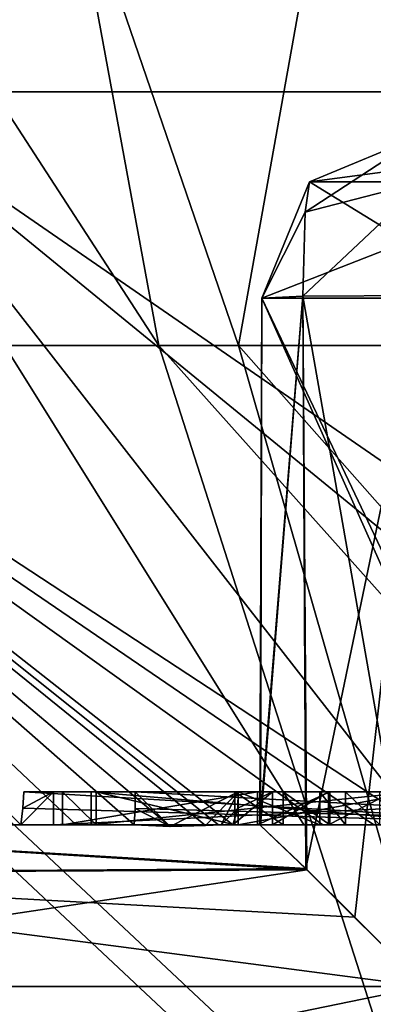
# Model space of a CAD drawing. Units: millimetres. Extents: x -30.5 to 30.5, y -71.4 to 12.4.
# Drawn here: x -24.1 to -23, y -37.4 to -34.4 of the extents above; entities that cross this region are included whole.
import ezdxf

# ---------------------------------------------------------------- set-up
doc = ezdxf.new("R2010")
doc.units = ezdxf.units.MM
doc.header["$LTSCALE"] = 57.424375
for name, color, linetype in [('1779', 7, 'CONTINUOUS'), ('1809', 7, 'CONTINUOUS'), ('1810', 7, 'CONTINUOUS'), ('1813', 7, 'CONTINUOUS'), ('1814', 7, 'CONTINUOUS'), ('1815', 7, 'CONTINUOUS'), ('1829', 7, 'CONTINUOUS'), ('2043', 7, 'CONTINUOUS'), ('2044', 7, 'CONTINUOUS'), ('2133', 7, 'CONTINUOUS'), ('2136', 7, 'CONTINUOUS'), ('2227', 7, 'CONTINUOUS'), ('2239', 7, 'CONTINUOUS'), ('2240', 7, 'CONTINUOUS'), ('2241', 7, 'CONTINUOUS'), ('2242', 7, 'CONTINUOUS'), ('2245', 7, 'CONTINUOUS'), ('2246', 7, 'CONTINUOUS'), ('2247', 7, 'CONTINUOUS'), ('2253', 7, 'CONTINUOUS'), ('2254', 7, 'CONTINUOUS'), ('2255', 7, 'CONTINUOUS'), ('2257', 7, 'CONTINUOUS'), ('2258', 7, 'CONTINUOUS'), ('2259', 7, 'CONTINUOUS'), ('2260', 7, 'CONTINUOUS'), ('2261', 7, 'CONTINUOUS'), ('2262', 7, 'CONTINUOUS'), ('2263', 7, 'CONTINUOUS'), ('2278', 7, 'CONTINUOUS'), ('2279', 7, 'CONTINUOUS'), ('2280', 7, 'CONTINUOUS'), ('2282', 7, 'CONTINUOUS'), ('2283', 7, 'CONTINUOUS'), ('2289', 7, 'CONTINUOUS'), ('2377', 7, 'CONTINUOUS'), ('2378', 7, 'CONTINUOUS'), ('2379', 7, 'CONTINUOUS'), ('2380', 7, 'CONTINUOUS'), ('2381', 7, 'CONTINUOUS'), ('2382', 7, 'CONTINUOUS'), ('2383', 7, 'CONTINUOUS')]:
    doc.layers.add(name, color=color, linetype=linetype)

msp = doc.modelspace()

# ---------------------------------------------------------------- linework, layer by layer
at = {"layer": '1779', "linetype": 'Continuous'}
for points in [[(-24.3672, -31.7, 17.9249), (-26.0973, -31.7, 15.2968), (-23.6796, -35.4241, 17.3074), (-24.3672, -31.7, 17.9249)], [(-23.6796, -35.4241, 17.3074), (-26.0973, -31.7, 15.2968), (-25.8207, -35.4241, 13.9125), (-23.6796, -35.4241, 17.3074)], [(-25.6751, -35.4241, -14.1795), (-24.7158, -31.7, -17.4411), (-23.438, -35.4241, -17.6331), (-25.6751, -35.4241, -14.1795)], [(-24.7158, -31.7, -17.4411), (-22.7704, -31.7, -19.9141), (-23.438, -35.4241, -17.6331), (-24.7158, -31.7, -17.4411)], [(-22.3734, -31.7, 20.3591), (-24.3672, -31.7, 17.9249), (-21.095, -35.4241, 20.3781), (-22.3734, -31.7, 20.3591)], [(-21.095, -35.4241, 20.3781), (-24.3672, -31.7, 17.9249), (-23.6796, -35.4241, 17.3074), (-21.095, -35.4241, 20.3781)], [(-23.438, -35.4241, -17.6331), (-22.7704, -31.7, -19.9141), (-20.7397, -35.4241, -20.7397), (-23.438, -35.4241, -17.6331)], [(-27.4068, -35.4241, -10.4468), (-25.6751, -35.4241, -14.1795), (-24.053, -38.292, -11.78), (-27.4068, -35.4241, -10.4468)], [(-25.2007, -38.292, -9.0685), (-27.4068, -35.4241, -10.4468), (-24.053, -38.292, -11.78), (-25.2007, -38.292, -9.0685)], [(-23.6796, -35.4241, 17.3074), (-25.8207, -35.4241, 13.9125), (-22.7607, -38.292, 14.1162), (-23.6796, -35.4241, 17.3074)], [(-22.7607, -38.292, 14.1162), (-25.8207, -35.4241, 13.9125), (-24.143, -38.292, 11.5944), (-22.7607, -38.292, 14.1162)], [(-25.6751, -35.4241, -14.1795), (-23.438, -35.4241, -17.6331), (-22.6145, -38.292, -14.3492), (-25.6751, -35.4241, -14.1795)], [(-24.053, -38.292, -11.78), (-25.6751, -35.4241, -14.1795), (-22.6145, -38.292, -14.3492), (-24.053, -38.292, -11.78)], [(-21.095, -35.4241, 20.3781), (-23.6796, -35.4241, 17.3074), (-21.1159, -38.292, 16.4752), (-21.095, -35.4241, 20.3781)], [(-21.1159, -38.292, 16.4752), (-23.6796, -35.4241, 17.3074), (-22.7607, -38.292, 14.1162), (-21.1159, -38.292, 16.4752)], [(-23.438, -35.4241, -17.6331), (-20.7397, -35.4241, -20.7397), (-20.9027, -38.292, -16.7449), (-23.438, -35.4241, -17.6331)], [(-22.6145, -38.292, -14.3492), (-23.438, -35.4241, -17.6331), (-20.9027, -38.292, -16.7449), (-22.6145, -38.292, -14.3492)]]:
    msp.add_3dface(points, dxfattribs=at)
at = {"layer": '1809', "linetype": 'Continuous'}
for points in [[(-22.8701, -34.78, 2.4413), (-22.8701, -34.9243, 2.0899), (-23.2355, -35.0186, 2.222), (-22.8701, -34.78, 2.4413)], [(-22.8701, -34.78, 2.4413), (-23.2355, -35.0186, 2.222), (-23.2216, -34.9264, 2.4789), (-22.8701, -34.78, 2.4413)], [(-23.2355, -35.0186, 2.222), (-23.3672, -35.28, 2.4944), (-23.2216, -34.9264, 2.4789), (-23.2355, -35.0186, 2.222)], [(-22.8701, -34.9243, 2.0899), (-22.8701, -35.2713, 1.9414), (-23.2419, -35.2735, 2.1071), (-22.8701, -34.9243, 2.0899)], [(-23.2355, -35.0186, 2.222), (-22.8701, -34.9243, 2.0899), (-23.2419, -35.2735, 2.1071), (-23.2355, -35.0186, 2.222)], [(-23.3672, -35.28, 2.4944), (-23.2355, -35.0186, 2.222), (-23.2419, -35.2735, 2.1071), (-23.3672, -35.28, 2.4944)]]:
    msp.add_3dface(points, dxfattribs=at)
at = {"layer": '1810', "linetype": 'Continuous'}
for points in [[(-22.8701, -34.78, 2.4413), (-23.2216, -34.9264, 2.4789), (-22.5053, -34.9264, 6.2371), (-22.8701, -34.78, 2.4413)], [(-23.2216, -34.9264, 2.4789), (-23.3672, -35.28, 2.4944), (-22.6464, -35.28, 6.2762), (-23.2216, -34.9264, 2.4789)], [(-22.5053, -34.9264, 6.2371), (-23.2216, -34.9264, 2.4789), (-22.6464, -35.28, 6.2762), (-22.5053, -34.9264, 6.2371)]]:
    msp.add_3dface(points, dxfattribs=at)
at = {"layer": '1813', "linetype": 'Continuous'}
for points in [[(-23.3672, -35.28, 2.4944), (-23.3703, -36.88, 2.4659), (-22.6513, -36.88, 6.2585), (-23.3672, -35.28, 2.4944)], [(-22.6464, -35.28, 6.2762), (-23.3672, -35.28, 2.4944), (-22.6513, -36.88, 6.2585), (-22.6464, -35.28, 6.2762)]]:
    msp.add_3dface(points, dxfattribs=at)
at = {"layer": '1814', "linetype": 'Continuous'}
for points in [[(-23.3725, -36.88, 2.4353), (-23.2419, -35.2735, 2.1071), (-23.373, -36.88, 2.4047), (-23.3725, -36.88, 2.4353)], [(-23.373, -36.88, 2.4047), (-23.2419, -35.2735, 2.1071), (-23.2334, -37.0134, 2.0647), (-23.373, -36.88, 2.4047)], [(-23.3703, -36.88, 2.4659), (-23.2419, -35.2735, 2.1071), (-23.3725, -36.88, 2.4353), (-23.3703, -36.88, 2.4659)], [(-23.3672, -35.28, 2.4944), (-23.2419, -35.2735, 2.1071), (-23.3703, -36.88, 2.4659), (-23.3672, -35.28, 2.4944)], [(-23.2419, -35.2735, 2.1071), (-22.8701, -35.2713, 1.9414), (-23.2334, -37.0134, 2.0647), (-23.2419, -35.2735, 2.1071)], [(-23.2334, -37.0134, 2.0647), (-22.8701, -35.2713, 1.9414), (-23.0845, -37.1613, 1.9551), (-23.2334, -37.0134, 2.0647)], [(-22.8701, -35.2713, 1.9414), (-22.8739, -37.3713, 1.9048), (-23.0845, -37.1613, 1.9551), (-22.8701, -35.2713, 1.9414)]]:
    msp.add_3dface(points, dxfattribs=at)
at = {"layer": '1815', "linetype": 'Continuous'}
for points in [[(-22.8739, -37.3713, 1.9048), (-22.0114, -38.7275, 1.8811), (-25.5956, -37.3713, 1.9048), (-22.8739, -37.3713, 1.9048)], [(-25.5956, -37.3713, 1.9048), (-22.0114, -38.7275, 1.8811), (-25.0008, -39.6169, 1.8656), (-25.5956, -37.3713, 1.9048)]]:
    msp.add_3dface(points, dxfattribs=at)
at = {"layer": '1829', "linetype": 'Continuous'}
for points in [[(-22.365, -34.6529, 16.2491), (-24.6316, -34.6529, 12.5504), (-24.5951, -31.7, 14.2), (-22.365, -34.6529, 16.2491)], [(-24.6316, -34.6529, -12.5504), (-22.365, -34.6529, -16.2491), (-24.5951, -31.7, -14.2), (-24.6316, -34.6529, -12.5504)], [(-22.7803, -31.7, 16.9593), (-22.365, -34.6529, 16.2491), (-24.5951, -31.7, 14.2), (-22.7803, -31.7, 16.9593)], [(-24.5951, -31.7, -14.2), (-22.365, -34.6529, -16.2491), (-22.7803, -31.7, -16.9593), (-24.5951, -31.7, -14.2)], [(-23.026, -36.88, -11.1063), (-22.8937, -36.88, -11.3718), (-26.2917, -34.6529, -8.5427), (-23.026, -36.88, -11.1063)], [(-26.2917, -34.6529, -8.5427), (-22.8937, -36.88, -11.3718), (-24.6316, -34.6529, -12.5504), (-26.2917, -34.6529, -8.5427)], [(-23.1813, -36.88, -10.7802), (-23.026, -36.88, -11.1063), (-26.2917, -34.6529, -8.5427), (-23.1813, -36.88, -10.7802)], [(-23.455, -36.88, -10.1703), (-23.1813, -36.88, -10.7802), (-26.2917, -34.6529, -8.5427), (-23.455, -36.88, -10.1703)], [(-23.4988, -36.88, -10.0673), (-23.455, -36.88, -10.1703), (-26.2917, -34.6529, -8.5427), (-23.4988, -36.88, -10.0673)], [(-23.538, -36.8821, -9.9511), (-23.4988, -36.88, -10.0673), (-26.2917, -34.6529, -8.5427), (-23.538, -36.8821, -9.9511)], [(-23.6453, -36.8853, -9.6992), (-23.538, -36.8821, -9.9511), (-26.2917, -34.6529, -8.5427), (-23.6453, -36.8853, -9.6992)], [(-23.7547, -36.88, -9.4493), (-23.6453, -36.8853, -9.6992), (-26.2917, -34.6529, -8.5427), (-23.7547, -36.88, -9.4493)], [(-23.9316, -36.88, -8.9921), (-23.7547, -36.88, -9.4493), (-26.2917, -34.6529, -8.5427), (-23.9316, -36.88, -8.9921)], [(-24.0992, -36.88, -8.5327), (-23.9316, -36.88, -8.9921), (-26.2917, -34.6529, -8.5427), (-24.0992, -36.88, -8.5327)], [(-24.6538, -36.88, -6.7649), (-24.0992, -36.88, -8.5327), (-26.2917, -34.6529, -8.5427), (-24.6538, -36.88, -6.7649)], [(-22.8937, -36.88, -11.3718), (-21.3997, -36.88, -13.9863), (-24.6316, -34.6529, -12.5504), (-22.8937, -36.88, -11.3718)], [(-24.6316, -34.6529, -12.5504), (-21.3997, -36.88, -13.9863), (-22.365, -34.6529, -16.2491), (-24.6316, -34.6529, -12.5504)], [(-23.2393, -36.88, 10.6536), (-24.2823, -36.88, 7.9961), (-24.6316, -34.6529, 12.5504), (-23.2393, -36.88, 10.6536)], [(-21.9077, -36.88, 13.1765), (-23.2393, -36.88, 10.6536), (-24.6316, -34.6529, 12.5504), (-21.9077, -36.88, 13.1765)], [(-22.365, -34.6529, 16.2491), (-21.9077, -36.88, 13.1765), (-24.6316, -34.6529, 12.5504), (-22.365, -34.6529, 16.2491)]]:
    msp.add_3dface(points, dxfattribs=at)
at = {"layer": '2043', "linetype": 'Continuous'}
for points in [[(-23.373, -36.88, 2.4047), (-25.4518, -36.88, 2.4047), (-25.0231, -36.88, 5.2361), (-23.373, -36.88, 2.4047)], [(-22.6513, -36.88, 6.2585), (-23.3703, -36.88, 2.4659), (-25.0231, -36.88, 5.2361), (-22.6513, -36.88, 6.2585)], [(-23.3703, -36.88, 2.4659), (-23.3725, -36.88, 2.4353), (-25.0231, -36.88, 5.2361), (-23.3703, -36.88, 2.4659)], [(-22.6513, -36.88, 6.2585), (-25.0231, -36.88, 5.2361), (-24.2823, -36.88, 7.9961), (-22.6513, -36.88, 6.2585)], [(-23.3725, -36.88, 2.4353), (-23.373, -36.88, 2.4047), (-25.0231, -36.88, 5.2361), (-23.3725, -36.88, 2.4353)], [(-21.3221, -36.88, 9.8798), (-22.6513, -36.88, 6.2585), (-24.2823, -36.88, 7.9961), (-21.3221, -36.88, 9.8798)], [(-21.3221, -36.88, 9.8798), (-24.2823, -36.88, 7.9961), (-23.2393, -36.88, 10.6536), (-21.3221, -36.88, 9.8798)], [(-21.1317, -36.88, 10.2806), (-21.3221, -36.88, 9.8798), (-23.2393, -36.88, 10.6536), (-21.1317, -36.88, 10.2806)], [(-21.1317, -36.88, 10.2806), (-23.2393, -36.88, 10.6536), (-21.9077, -36.88, 13.1765), (-21.1317, -36.88, 10.2806)]]:
    msp.add_3dface(points, dxfattribs=at)
at = {"layer": '2044', "linetype": 'Continuous'}
for points in [[(-23.2334, -37.0134, 2.0647), (-25.4977, -37.0284, 2.0492), (-25.4531, -36.8806, 2.381), (-23.2334, -37.0134, 2.0647)], [(-23.2334, -37.0134, 2.0647), (-25.4531, -36.8806, 2.381), (-25.4518, -36.88, 2.4047), (-23.2334, -37.0134, 2.0647)], [(-23.373, -36.88, 2.4047), (-23.2334, -37.0134, 2.0647), (-25.4518, -36.88, 2.4047), (-23.373, -36.88, 2.4047)], [(-23.2334, -37.0134, 2.0647), (-23.0845, -37.1613, 1.9551), (-25.4977, -37.0284, 2.0492), (-23.2334, -37.0134, 2.0647)], [(-22.8739, -37.3713, 1.9048), (-25.5956, -37.3713, 1.9048), (-25.4977, -37.0284, 2.0492), (-22.8739, -37.3713, 1.9048)], [(-23.0845, -37.1613, 1.9551), (-22.8739, -37.3713, 1.9048), (-25.4977, -37.0284, 2.0492), (-23.0845, -37.1613, 1.9551)]]:
    msp.add_3dface(points, dxfattribs=at)
at = {"layer": '2133', "linetype": 'Continuous'}
for points in [[(-24.9643, -36.88, -5.5097), (-25.4518, -36.88, -2.4047), (-23.373, -36.88, -2.4047), (-24.9643, -36.88, -5.5097)], [(-24.6538, -36.88, -6.7649), (-24.9643, -36.88, -5.5097), (-23.373, -36.88, -2.4047), (-24.6538, -36.88, -6.7649)], [(-24.0992, -36.88, -8.5327), (-24.6538, -36.88, -6.7649), (-23.973, -36.88, -7.1039), (-24.0992, -36.88, -8.5327)], [(-22.5058, -36.88, -6.7625), (-24.6538, -36.88, -6.7649), (-22.606, -36.88, -6.4199), (-22.5058, -36.88, -6.7625)], [(-24.6538, -36.88, -6.7649), (-22.5058, -36.88, -6.7625), (-23.3015, -36.88, -6.8268), (-24.6538, -36.88, -6.7649)], [(-22.606, -36.88, -6.4199), (-24.6538, -36.88, -6.7649), (-23.3703, -36.88, -2.4659), (-22.606, -36.88, -6.4199)], [(-23.3703, -36.88, -2.4659), (-24.6538, -36.88, -6.7649), (-23.3725, -36.88, -2.4353), (-23.3703, -36.88, -2.4659)], [(-23.3725, -36.88, -2.4353), (-24.6538, -36.88, -6.7649), (-23.373, -36.88, -2.4047), (-23.3725, -36.88, -2.4353)], [(-24.6538, -36.88, -6.7649), (-23.3015, -36.88, -6.8268), (-23.8707, -36.88, -7.0026), (-24.6538, -36.88, -6.7649)], [(-23.973, -36.88, -7.1039), (-24.6538, -36.88, -6.7649), (-23.8707, -36.88, -7.0026), (-23.973, -36.88, -7.1039)], [(-23.9316, -36.88, -8.9921), (-24.0992, -36.88, -8.5327), (-24.0005, -36.88, -8.7779), (-23.9316, -36.88, -8.9921)], [(-24.0992, -36.88, -8.5327), (-22.5058, -36.88, -6.7625), (-22.3895, -36.88, -7.348), (-24.0992, -36.88, -8.5327)], [(-22.5058, -36.88, -6.7625), (-24.0992, -36.88, -8.5327), (-23.3796, -36.88, -7.5836), (-22.5058, -36.88, -6.7625)], [(-23.3796, -36.88, -7.5836), (-24.0992, -36.88, -8.5327), (-23.973, -36.88, -7.1039), (-23.3796, -36.88, -7.5836)], [(-21.938, -36.88, -8.6026), (-23.9316, -36.88, -8.9921), (-24.0005, -36.88, -8.7779), (-21.938, -36.88, -8.6026)], [(-23.7547, -36.88, -9.4493), (-23.9316, -36.88, -8.9921), (-21.938, -36.88, -8.6026), (-23.7547, -36.88, -9.4493)], [(-23.8707, -36.88, -7.0026), (-23.3015, -36.88, -6.8268), (-23.4484, -36.88, -7.3606), (-23.8707, -36.88, -7.0026)], [(-23.7547, -36.88, -9.4493), (-21.938, -36.88, -8.6026), (-21.9122, -36.88, -8.6645), (-23.7547, -36.88, -9.4493)], [(-23.1813, -36.88, -10.7802), (-23.455, -36.88, -10.1703), (-23.3342, -36.88, -10.321), (-23.1813, -36.88, -10.7802)], [(-23.1598, -36.88, -6.8529), (-22.5058, -36.88, -6.7625), (-23.3796, -36.88, -7.5836), (-23.1598, -36.88, -6.8529)], [(-23.1645, -36.88, -10.3936), (-23.1813, -36.88, -10.7802), (-23.3342, -36.88, -10.321), (-23.1645, -36.88, -10.3936)], [(-23.3015, -36.88, -6.8268), (-22.5058, -36.88, -6.7625), (-23.1598, -36.88, -6.8529), (-23.3015, -36.88, -6.8268)], [(-23.026, -36.88, -11.1063), (-23.1813, -36.88, -10.7802), (-23.1645, -36.88, -10.3936), (-23.026, -36.88, -11.1063)], [(-22.9687, -36.88, -10.4189), (-23.026, -36.88, -11.1063), (-23.1645, -36.88, -10.3936), (-22.9687, -36.88, -10.4189)]]:
    msp.add_3dface(points, dxfattribs=at)
at = {"layer": '2136', "linetype": 'Continuous'}
for points in [[(-22.4616, -34.9264, -6.3924), (-23.2216, -34.9264, -2.4789), (-22.1201, -34.78, -6.3008), (-22.4616, -34.9264, -6.3924)], [(-22.1201, -34.78, -6.3008), (-23.2216, -34.9264, -2.4789), (-22.8701, -34.78, -2.4413), (-22.1201, -34.78, -6.3008)], [(-23.2216, -34.9264, -2.4789), (-22.4616, -34.9264, -6.3924), (-23.3672, -35.28, -2.4944), (-23.2216, -34.9264, -2.4789)], [(-23.3672, -35.28, -2.4944), (-22.4616, -34.9264, -6.3924), (-22.6022, -35.28, -6.4335), (-23.3672, -35.28, -2.4944)]]:
    msp.add_3dface(points, dxfattribs=at)
at = {"layer": '2227', "linetype": 'Continuous'}
for points in [[(-25.6031, -37.9323, -1.895), (-22.0114, -38.7275, -1.8811), (-22.8739, -37.3713, -1.9048), (-25.6031, -37.9323, -1.895)], [(-25.5956, -37.3713, -1.9048), (-25.6031, -37.9323, -1.895), (-22.8739, -37.3713, -1.9048), (-25.5956, -37.3713, -1.9048)]]:
    msp.add_3dface(points, dxfattribs=at)
at = {"layer": '2239', "linetype": 'Continuous'}
for points in [[(-25.4531, -36.8806, -2.381), (-25.4976, -37.0284, -2.0492), (-23.2301, -37.0168, -2.0611), (-25.4531, -36.8806, -2.381)], [(-25.4518, -36.88, -2.4047), (-25.4531, -36.8806, -2.381), (-23.373, -36.88, -2.4047), (-25.4518, -36.88, -2.4047)], [(-23.373, -36.88, -2.4047), (-25.4531, -36.8806, -2.381), (-23.2301, -37.0168, -2.0611), (-23.373, -36.88, -2.4047)], [(-25.4976, -37.0284, -2.0492), (-25.5956, -37.3713, -1.9048), (-23.2301, -37.0168, -2.0611), (-25.4976, -37.0284, -2.0492)], [(-25.5956, -37.3713, -1.9048), (-22.8739, -37.3713, -1.9048), (-23.2301, -37.0168, -2.0611), (-25.5956, -37.3713, -1.9048)]]:
    msp.add_3dface(points, dxfattribs=at)
at = {"layer": '2240', "linetype": 'Continuous'}
for points in [[(-23.3672, -35.28, -2.4944), (-23.373, -36.88, -2.4047), (-23.2419, -35.2735, -2.1071), (-23.3672, -35.28, -2.4944)], [(-23.373, -36.88, -2.4047), (-23.2301, -37.0168, -2.0611), (-23.2419, -35.2735, -2.1071), (-23.373, -36.88, -2.4047)], [(-23.3725, -36.88, -2.4353), (-23.373, -36.88, -2.4047), (-23.3672, -35.28, -2.4944), (-23.3725, -36.88, -2.4353)], [(-23.3703, -36.88, -2.4659), (-23.3725, -36.88, -2.4353), (-23.3672, -35.28, -2.4944), (-23.3703, -36.88, -2.4659)], [(-22.8739, -37.3713, -1.9048), (-22.8701, -35.2713, -1.9414), (-23.2419, -35.2735, -2.1071), (-22.8739, -37.3713, -1.9048)], [(-23.2301, -37.0168, -2.0611), (-22.8739, -37.3713, -1.9048), (-23.2419, -35.2735, -2.1071), (-23.2301, -37.0168, -2.0611)]]:
    msp.add_3dface(points, dxfattribs=at)
at = {"layer": '2241', "linetype": 'Continuous'}
for points in [[(-22.606, -36.88, -6.4199), (-23.3703, -36.88, -2.4659), (-23.3672, -35.28, -2.4944), (-22.606, -36.88, -6.4199)], [(-22.606, -36.88, -6.4199), (-23.3672, -35.28, -2.4944), (-22.6022, -35.28, -6.4335), (-22.606, -36.88, -6.4199)]]:
    msp.add_3dface(points, dxfattribs=at)
at = {"layer": '2242', "linetype": 'Continuous'}
for points in [[(-22.8701, -34.78, -2.4413), (-23.2216, -34.9264, -2.4789), (-23.2355, -35.0186, -2.222), (-22.8701, -34.78, -2.4413)], [(-22.8701, -34.78, -2.4413), (-23.2355, -35.0186, -2.222), (-22.8701, -34.9243, -2.0899), (-22.8701, -34.78, -2.4413)], [(-23.2216, -34.9264, -2.4789), (-23.3672, -35.28, -2.4944), (-23.2355, -35.0186, -2.222), (-23.2216, -34.9264, -2.4789)], [(-23.2419, -35.2735, -2.1071), (-22.8701, -35.2713, -1.9414), (-22.8701, -34.9243, -2.0899), (-23.2419, -35.2735, -2.1071)], [(-23.2355, -35.0186, -2.222), (-23.2419, -35.2735, -2.1071), (-22.8701, -34.9243, -2.0899), (-23.2355, -35.0186, -2.222)], [(-23.3672, -35.28, -2.4944), (-23.2419, -35.2735, -2.1071), (-23.2355, -35.0186, -2.222), (-23.3672, -35.28, -2.4944)]]:
    msp.add_3dface(points, dxfattribs=at)
at = {"layer": '2245', "linetype": 'Continuous'}
for points in [[(-24.0935, -36.83, -8.5289), (-22.3895, -36.88, -7.348), (-24.0908, -36.78, -8.527), (-24.0935, -36.83, -8.5289)], [(-24.0908, -36.78, -8.527), (-22.3895, -36.88, -7.348), (-22.3895, -36.78, -7.348), (-24.0908, -36.78, -8.527)], [(-24.0992, -36.88, -8.5327), (-22.3895, -36.88, -7.348), (-24.0935, -36.83, -8.5289), (-24.0992, -36.88, -8.5327)]]:
    msp.add_3dface(points, dxfattribs=at)
at = {"layer": '2246', "linetype": 'Continuous'}
for points in [[(-24.0005, -36.88, -8.7779), (-24.0992, -36.88, -8.5327), (-24.0005, -36.78, -8.7779), (-24.0005, -36.88, -8.7779)], [(-24.0992, -36.88, -8.5327), (-24.0935, -36.83, -8.5289), (-24.0005, -36.78, -8.7779), (-24.0992, -36.88, -8.5327)], [(-24.0935, -36.83, -8.5289), (-24.0908, -36.78, -8.527), (-24.0005, -36.78, -8.7779), (-24.0935, -36.83, -8.5289)]]:
    msp.add_3dface(points, dxfattribs=at)
at = {"layer": '2247', "linetype": 'Continuous'}
for points in [[(-21.938, -36.88, -8.6026), (-24.0005, -36.88, -8.7779), (-21.938, -36.78, -8.6026), (-21.938, -36.88, -8.6026)], [(-24.0005, -36.88, -8.7779), (-24.0005, -36.78, -8.7779), (-21.938, -36.78, -8.6026), (-24.0005, -36.88, -8.7779)]]:
    msp.add_3dface(points, dxfattribs=at)
at = {"layer": '2253', "linetype": 'Continuous'}
for points in [[(-24.0908, -36.78, -8.527), (-22.3895, -36.78, -7.348), (-23.8855, -36.78, -8.5949), (-24.0908, -36.78, -8.527)], [(-24.0005, -36.78, -8.7779), (-24.0908, -36.78, -8.527), (-23.8855, -36.78, -8.5949), (-24.0005, -36.78, -8.7779)], [(-21.938, -36.78, -8.6026), (-24.0005, -36.78, -8.7779), (-22.0058, -36.78, -8.4144), (-21.938, -36.78, -8.6026)], [(-22.0058, -36.78, -8.4144), (-24.0005, -36.78, -8.7779), (-22.5314, -36.78, -8.4619), (-22.0058, -36.78, -8.4144)], [(-22.5314, -36.78, -8.4619), (-24.0005, -36.78, -8.7779), (-22.7028, -36.78, -8.4881), (-22.5314, -36.78, -8.4619)], [(-22.7028, -36.78, -8.4881), (-24.0005, -36.78, -8.7779), (-23.8855, -36.78, -8.5949), (-22.7028, -36.78, -8.4881)], [(-23.8855, -36.78, -8.5949), (-22.3895, -36.78, -7.348), (-22.906, -36.78, -7.9236), (-23.8855, -36.78, -8.5949)]]:
    msp.add_3dface(points, dxfattribs=at)
at = {"layer": '2254', "linetype": 'Continuous'}
for points in [[(-22.7028, -36.78, -8.4881), (-23.8855, -36.78, -8.5949), (-22.7028, -36.88, -8.4881), (-22.7028, -36.78, -8.4881)], [(-23.8855, -36.78, -8.5949), (-23.8855, -36.88, -8.5949), (-22.7028, -36.88, -8.4881), (-23.8855, -36.78, -8.5949)]]:
    msp.add_3dface(points, dxfattribs=at)
at = {"layer": '2255', "linetype": 'Continuous'}
msp.add_3dface([(-22.7028, -36.88, -8.4881), (-23.8855, -36.88, -8.5949), (-22.906, -36.88, -7.9236), (-22.7028, -36.88, -8.4881)], dxfattribs=at)
at = {"layer": '2257', "linetype": 'Continuous'}
for points in [[(-23.8855, -36.78, -8.5949), (-22.906, -36.78, -7.9236), (-23.8855, -36.88, -8.5949), (-23.8855, -36.78, -8.5949)], [(-23.8855, -36.88, -8.5949), (-22.906, -36.78, -7.9236), (-22.906, -36.88, -7.9236), (-23.8855, -36.88, -8.5949)]]:
    msp.add_3dface(points, dxfattribs=at)
at = {"layer": '2258', "linetype": 'Continuous'}
for points in [[(-23.7522, -36.8303, -9.4483), (-21.9122, -36.88, -8.6645), (-23.7522, -36.78, -9.4483), (-23.7522, -36.8303, -9.4483)], [(-23.7522, -36.78, -9.4483), (-21.9122, -36.88, -8.6645), (-21.9122, -36.78, -8.6645), (-23.7522, -36.78, -9.4483)], [(-23.7547, -36.88, -9.4493), (-21.9122, -36.88, -8.6645), (-23.7522, -36.8303, -9.4483), (-23.7547, -36.88, -9.4493)]]:
    msp.add_3dface(points, dxfattribs=at)
at = {"layer": '2259', "linetype": 'Continuous'}
for points in [[(-23.6453, -36.8853, -9.6992), (-23.7522, -36.8303, -9.4483), (-23.7522, -36.78, -9.4483), (-23.6453, -36.8853, -9.6992)], [(-23.6453, -36.8853, -9.6992), (-23.7522, -36.78, -9.4483), (-23.4387, -36.78, -10.1843), (-23.6453, -36.8853, -9.6992)], [(-23.538, -36.8821, -9.9511), (-23.6453, -36.8853, -9.6992), (-23.4387, -36.78, -10.1843), (-23.538, -36.8821, -9.9511)], [(-23.538, -36.8821, -9.9511), (-23.4387, -36.78, -10.1843), (-23.4907, -36.88, -10.0634), (-23.538, -36.8821, -9.9511)], [(-23.4387, -36.78, -10.1843), (-23.4398, -36.83, -10.1828), (-23.4907, -36.88, -10.0634), (-23.4387, -36.78, -10.1843)], [(-23.6453, -36.8853, -9.6992), (-23.7547, -36.88, -9.4493), (-23.7522, -36.8303, -9.4483), (-23.6453, -36.8853, -9.6992)], [(-23.4398, -36.83, -10.1828), (-23.455, -36.88, -10.1703), (-23.4907, -36.88, -10.0634), (-23.4398, -36.83, -10.1828)]]:
    msp.add_3dface(points, dxfattribs=at)
at = {"layer": '2260', "linetype": 'Continuous'}
for points in [[(-23.4988, -36.88, -10.0673), (-23.538, -36.8821, -9.9511), (-23.4907, -36.88, -10.0634), (-23.4988, -36.88, -10.0673)], [(-23.455, -36.88, -10.1703), (-23.4988, -36.88, -10.0673), (-23.4907, -36.88, -10.0634), (-23.455, -36.88, -10.1703)]]:
    msp.add_3dface(points, dxfattribs=at)
at = {"layer": '2261', "linetype": 'Continuous'}
for points in [[(-23.3342, -36.88, -10.321), (-23.455, -36.88, -10.1703), (-23.3342, -36.78, -10.321), (-23.3342, -36.88, -10.321)], [(-23.455, -36.88, -10.1703), (-23.4398, -36.83, -10.1828), (-23.3342, -36.78, -10.321), (-23.455, -36.88, -10.1703)], [(-23.4398, -36.83, -10.1828), (-23.4387, -36.78, -10.1843), (-23.3342, -36.78, -10.321), (-23.4398, -36.83, -10.1828)]]:
    msp.add_3dface(points, dxfattribs=at)
at = {"layer": '2262', "linetype": 'Continuous'}
for points in [[(-23.1645, -36.88, -10.3936), (-23.3342, -36.88, -10.321), (-23.1645, -36.78, -10.3936), (-23.1645, -36.88, -10.3936)], [(-23.3342, -36.88, -10.321), (-23.3342, -36.78, -10.321), (-23.1645, -36.78, -10.3936), (-23.3342, -36.88, -10.321)]]:
    msp.add_3dface(points, dxfattribs=at)
at = {"layer": '2263', "linetype": 'Continuous'}
for points in [[(-22.9687, -36.88, -10.4189), (-23.1645, -36.88, -10.3936), (-22.9687, -36.78, -10.4189), (-22.9687, -36.88, -10.4189)], [(-23.1645, -36.88, -10.3936), (-23.1645, -36.78, -10.3936), (-22.9687, -36.78, -10.4189), (-23.1645, -36.88, -10.3936)]]:
    msp.add_3dface(points, dxfattribs=at)
at = {"layer": '2278', "linetype": 'Continuous'}
for points in [[(-23.7522, -36.78, -9.4483), (-21.9122, -36.78, -8.6645), (-23.4389, -36.78, -9.5322), (-23.7522, -36.78, -9.4483)], [(-23.4387, -36.78, -10.1843), (-23.7522, -36.78, -9.4483), (-23.4389, -36.78, -9.5322), (-23.4387, -36.78, -10.1843)], [(-23.4389, -36.78, -9.5322), (-21.9122, -36.78, -8.6645), (-22.8909, -36.78, -9.2988), (-23.4389, -36.78, -9.5322)], [(-23.1907, -36.78, -10.1149), (-23.4387, -36.78, -10.1843), (-23.4389, -36.78, -9.5322), (-23.1907, -36.78, -10.1149)], [(-23.3342, -36.78, -10.321), (-23.4387, -36.78, -10.1843), (-23.1907, -36.78, -10.1149), (-23.3342, -36.78, -10.321)], [(-23.1645, -36.78, -10.3936), (-23.3342, -36.78, -10.321), (-23.1907, -36.78, -10.1149), (-23.1645, -36.78, -10.3936)], [(-23.1645, -36.78, -10.3936), (-23.1907, -36.78, -10.1149), (-23.1124, -36.78, -10.1902), (-23.1645, -36.78, -10.3936)], [(-22.9687, -36.78, -10.4189), (-23.1645, -36.78, -10.3936), (-23.008, -36.78, -10.2182), (-22.9687, -36.78, -10.4189)], [(-23.008, -36.78, -10.2182), (-23.1645, -36.78, -10.3936), (-23.1124, -36.78, -10.1902), (-23.008, -36.78, -10.2182)]]:
    msp.add_3dface(points, dxfattribs=at)
at = {"layer": '2279', "linetype": 'Continuous'}
for points in [[(-23.1907, -36.78, -10.1149), (-23.4389, -36.78, -9.5322), (-23.1907, -36.88, -10.1149), (-23.1907, -36.78, -10.1149)], [(-23.4389, -36.78, -9.5322), (-23.4389, -36.88, -9.5322), (-23.1907, -36.88, -10.1149), (-23.4389, -36.78, -9.5322)]]:
    msp.add_3dface(points, dxfattribs=at)
at = {"layer": '2280', "linetype": 'Continuous'}
for points in [[(-23.1907, -36.88, -10.1149), (-23.4389, -36.88, -9.5322), (-22.6948, -36.88, -10.0848), (-23.1907, -36.88, -10.1149)], [(-22.6948, -36.88, -10.0848), (-23.4389, -36.88, -9.5322), (-22.6426, -36.88, -9.9901), (-22.6948, -36.88, -10.0848)], [(-22.6426, -36.88, -9.9901), (-23.4389, -36.88, -9.5322), (-22.6426, -36.88, -9.8814), (-22.6426, -36.88, -9.9901)], [(-22.6426, -36.88, -9.8814), (-23.4389, -36.88, -9.5322), (-22.8909, -36.88, -9.2988), (-22.6426, -36.88, -9.8814)], [(-22.7991, -36.88, -10.1655), (-23.1907, -36.88, -10.1149), (-22.6948, -36.88, -10.0848), (-22.7991, -36.88, -10.1655)], [(-23.1907, -36.88, -10.1149), (-22.7991, -36.88, -10.1655), (-23.1124, -36.88, -10.1902), (-23.1907, -36.88, -10.1149)], [(-22.8774, -36.88, -10.1988), (-23.008, -36.88, -10.2182), (-23.1124, -36.88, -10.1902), (-22.8774, -36.88, -10.1988)], [(-22.7991, -36.88, -10.1655), (-22.8774, -36.88, -10.1988), (-23.1124, -36.88, -10.1902), (-22.7991, -36.88, -10.1655)]]:
    msp.add_3dface(points, dxfattribs=at)
at = {"layer": '2282', "linetype": 'Continuous'}
for points in [[(-23.008, -36.78, -10.2182), (-23.1124, -36.78, -10.1902), (-23.008, -36.88, -10.2182), (-23.008, -36.78, -10.2182)], [(-23.008, -36.88, -10.2182), (-23.1124, -36.78, -10.1902), (-23.1124, -36.88, -10.1902), (-23.008, -36.88, -10.2182)]]:
    msp.add_3dface(points, dxfattribs=at)
at = {"layer": '2283', "linetype": 'Continuous'}
for points in [[(-23.1124, -36.78, -10.1902), (-23.1907, -36.78, -10.1149), (-23.1124, -36.88, -10.1902), (-23.1124, -36.78, -10.1902)], [(-23.1907, -36.78, -10.1149), (-23.1907, -36.88, -10.1149), (-23.1124, -36.88, -10.1902), (-23.1907, -36.78, -10.1149)]]:
    msp.add_3dface(points, dxfattribs=at)
at = {"layer": '2289', "linetype": 'Continuous'}
for points in [[(-23.4389, -36.78, -9.5322), (-22.8909, -36.78, -9.2988), (-23.4389, -36.88, -9.5322), (-23.4389, -36.78, -9.5322)], [(-23.4389, -36.88, -9.5322), (-22.8909, -36.78, -9.2988), (-22.8909, -36.88, -9.2988), (-23.4389, -36.88, -9.5322)]]:
    msp.add_3dface(points, dxfattribs=at)
at = {"layer": '2377', "linetype": 'Continuous'}
for points in [[(-23.3015, -36.88, -6.8268), (-23.1598, -36.88, -6.8529), (-23.3015, -36.78, -6.8268), (-23.3015, -36.88, -6.8268)], [(-23.3015, -36.78, -6.8268), (-23.1598, -36.88, -6.8529), (-23.1598, -36.78, -6.8529), (-23.3015, -36.78, -6.8268)]]:
    msp.add_3dface(points, dxfattribs=at)
at = {"layer": '2378', "linetype": 'Continuous'}
for points in [[(-23.4484, -36.88, -7.3606), (-23.3015, -36.88, -6.8268), (-23.4484, -36.78, -7.3606), (-23.4484, -36.88, -7.3606)], [(-23.3015, -36.88, -6.8268), (-23.3015, -36.78, -6.8268), (-23.4484, -36.78, -7.3606), (-23.3015, -36.88, -6.8268)]]:
    msp.add_3dface(points, dxfattribs=at)
at = {"layer": '2379', "linetype": 'Continuous'}
for points in [[(-23.8707, -36.88, -7.0026), (-23.4484, -36.88, -7.3606), (-23.8707, -36.78, -7.0026), (-23.8707, -36.88, -7.0026)], [(-23.4484, -36.88, -7.3606), (-23.4484, -36.78, -7.3606), (-23.8707, -36.78, -7.0026), (-23.4484, -36.88, -7.3606)]]:
    msp.add_3dface(points, dxfattribs=at)
at = {"layer": '2380', "linetype": 'Continuous'}
for points in [[(-23.973, -36.88, -7.1039), (-23.8707, -36.88, -7.0026), (-23.973, -36.78, -7.1039), (-23.973, -36.88, -7.1039)], [(-23.8707, -36.88, -7.0026), (-23.8707, -36.78, -7.0026), (-23.973, -36.78, -7.1039), (-23.8707, -36.88, -7.0026)]]:
    msp.add_3dface(points, dxfattribs=at)
at = {"layer": '2381', "linetype": 'Continuous'}
for points in [[(-23.3796, -36.88, -7.5836), (-23.973, -36.88, -7.1039), (-23.3796, -36.78, -7.5836), (-23.3796, -36.88, -7.5836)], [(-23.973, -36.88, -7.1039), (-23.973, -36.78, -7.1039), (-23.3796, -36.78, -7.5836), (-23.973, -36.88, -7.1039)]]:
    msp.add_3dface(points, dxfattribs=at)
at = {"layer": '2382', "linetype": 'Continuous'}
for points in [[(-23.1598, -36.88, -6.8529), (-23.3796, -36.88, -7.5836), (-23.1598, -36.78, -6.8529), (-23.1598, -36.88, -6.8529)], [(-23.1598, -36.78, -6.8529), (-23.3796, -36.88, -7.5836), (-23.3796, -36.78, -7.5836), (-23.1598, -36.78, -6.8529)]]:
    msp.add_3dface(points, dxfattribs=at)
at = {"layer": '2383', "linetype": 'Continuous'}
for points in [[(-23.973, -36.78, -7.1039), (-23.4484, -36.78, -7.3606), (-23.3796, -36.78, -7.5836), (-23.973, -36.78, -7.1039)], [(-23.8707, -36.78, -7.0026), (-23.4484, -36.78, -7.3606), (-23.973, -36.78, -7.1039), (-23.8707, -36.78, -7.0026)], [(-23.4484, -36.78, -7.3606), (-23.3015, -36.78, -6.8268), (-23.3796, -36.78, -7.5836), (-23.4484, -36.78, -7.3606)], [(-23.3015, -36.78, -6.8268), (-23.1598, -36.78, -6.8529), (-23.3796, -36.78, -7.5836), (-23.3015, -36.78, -6.8268)]]:
    msp.add_3dface(points, dxfattribs=at)

doc.saveas('drawing.dxf')
